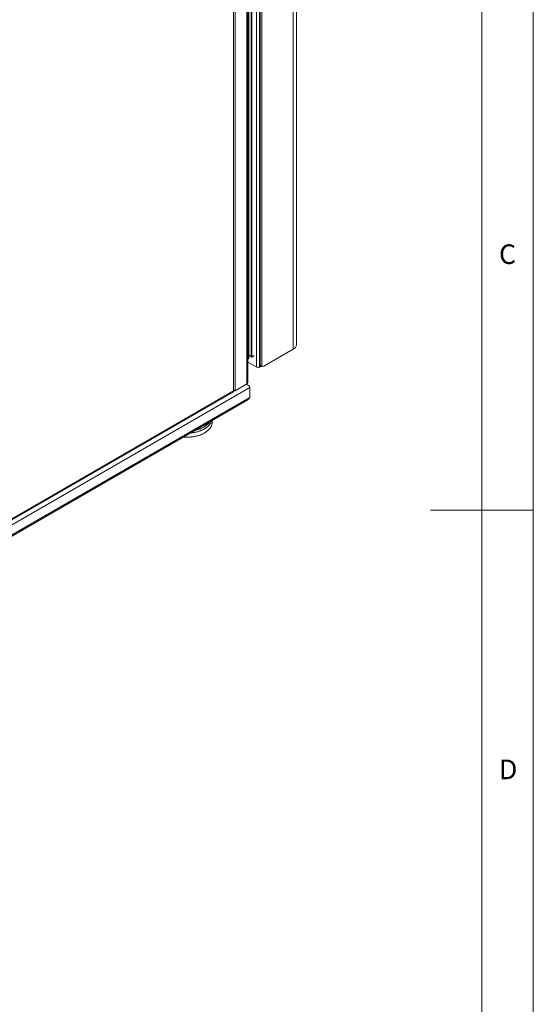
# Model space of a CAD drawing. Units: millimetres. Extents: x -447 to 415, y 5 to 325.
# Drawn here: x 365 to 415, y 101 to 196 of the extents above; entities that cross this region are included whole.
import ezdxf

# ---------------------------------------------------------------- set-up
doc = ezdxf.new("R2010")
doc.units = ezdxf.units.MM
doc.styles.add('SLDTEXTSTYLE0', font='ISOCP3', dxfattribs={"width": 0.96})

msp = doc.modelspace()

# ---------------------------------------------------------------- linework, layer by layer
at = {"color": 7, "linetype": 'Continuous', "lineweight": 18}
for p, q in [((415, 5), (415, 292)), ((410, 287), (410, 50.3)), ((391.691, 164.128), (391.691, 230.676)), ((391.984, 164.536), (391.984, 231.084)), ((387.17, 228.429), (387.17, 160.75)), ((387.287, 160.992), (387.287, 228.514)), ((388.128, 228.947), (388.128, 162.399)), ((388.41, 162.398), (388.41, 228.947)), ((388.41, 228.62), (388.41, 162.725)), ((388.481, 162.684), (388.481, 228.579)), ((388.622, 228.795), (388.622, 162.468)), ((385.897, 227.619), (385.897, 160.091)), ((386.038, 227.776), (386.038, 160.096)), ((387.374, 163.253), (387.374, 227.675)), ((387.581, 163.389), (387.581, 227.794)), ((387.658, 227.839), (387.658, 163.368)), ((387.374, 163.505), (387.601, 163.373)), ((387.887, 163.5), (387.658, 163.368)), ((388.835, 162.48), (391.691, 164.128)), ((387.287, 163.223), (387.304, 163.213)), ((387.287, 162.884), (388.128, 162.399)), ((388.41, 162.725), (388.481, 162.684)), ((388.576, 162.494), (388.41, 162.398)), ((388.493, 162.542), (388.635, 162.46)), ((387.17, 160.75), (386.038, 160.096)), ((387.287, 160.648), (387.14, 160.733)), ((387.453, 160.417), (355.138, 141.762)), ((355.379, 142.371), (385.835, 159.953)), ((385.897, 160.091), (355.491, 142.538)), ((385.892, 160.012), (385.885, 160.016)), ((386.038, 160.096), (385.892, 160.012)), ((385.892, 160.012), (385.892, 160.041)), ((386.038, 160.096), (385.897, 160.178)), ((385.902, 160.175), (385.897, 160.172)), ((387.453, 160.417), (387.453, 159.437)), ((355.138, 140.782), (387.453, 159.437)), ((355.138, 140.647), (387.287, 159.206)), ((383.809, 157.028), (383.809, 157.199)), ((415, 148.5), (405, 148.5))]:
    msp.add_line(p, q, dxfattribs=at)
at = {"color": 1, "linetype": 'Continuous', "lineweight": 18}
msp.add_line((387.374, 163.508), (387.581, 163.389), dxfattribs=at)
at = {"color": 7, "linetype": 'Continuous', "lineweight": 18, "flags": 128}
msp.add_lwpolyline([(383.809, 157.028), (383.809, 156.995), (383.806, 156.954), (383.802, 156.913), (383.795, 156.873), (383.786, 156.832), (383.776, 156.791), (383.763, 156.751), (383.748, 156.711), (383.732, 156.671), (383.713, 156.632), (383.693, 156.592), (383.671, 156.553), (383.646, 156.515), (383.62, 156.477), (383.592, 156.439), (383.563, 156.402), (383.531, 156.365), (383.498, 156.329), (383.462, 156.293), (383.425, 156.258), (383.387, 156.224), (383.347, 156.19), (383.305, 156.157), (383.261, 156.125), (383.216, 156.093), (383.169, 156.062), (383.121, 156.032), (383.072, 156.003), (383.021, 155.974), (382.968, 155.947), (382.915, 155.92), (382.86, 155.894), (382.803, 155.869), (382.746, 155.845), (382.687, 155.822), (382.628, 155.799), (382.567, 155.778), (382.505, 155.758), (382.442, 155.739), (382.379, 155.721), (382.314, 155.704), (382.249, 155.688), (382.183, 155.673), (382.116, 155.659), (382.048, 155.646), (381.98, 155.634), (381.912, 155.624), (381.843, 155.614), (381.773, 155.606), (381.703, 155.599), (381.633, 155.593), (381.562, 155.588), (381.492, 155.584), (381.421, 155.582), (381.35, 155.581), (381.279, 155.58), (381.208, 155.581), (381.137, 155.583), (381.066, 155.587), (381.021, 155.589)], dxfattribs=at)
at = {"color": 1, "linetype": 'Continuous', "lineweight": 18, "flags": 128}
for points in [[(383.77, 157.176), (383.763, 157.153), (383.748, 157.113), (383.732, 157.073), (383.713, 157.034), (383.693, 156.995), (383.671, 156.956), (383.646, 156.917), (383.62, 156.879), (383.592, 156.841), (383.563, 156.804), (383.531, 156.767), (383.498, 156.731), (383.462, 156.696), (383.425, 156.661), (383.387, 156.626), (383.347, 156.592), (383.305, 156.559), (383.261, 156.527), (383.216, 156.495), (383.169, 156.464), (383.121, 156.434), (383.072, 156.405), (383.021, 156.376), (382.968, 156.349), (382.915, 156.322), (382.86, 156.296), (382.803, 156.271), (382.746, 156.247), (382.687, 156.224), (382.628, 156.202), (382.567, 156.18), (382.505, 156.16), (382.442, 156.141), (382.379, 156.123), (382.314, 156.106), (382.249, 156.09), (382.183, 156.075), (382.116, 156.061), (382.048, 156.048), (381.98, 156.037), (381.912, 156.026), (381.843, 156.017), (381.773, 156.008), (381.741, 156.005)], [(382.202, 156.271), (382.234, 156.278), (382.297, 156.294), (382.361, 156.311), (382.423, 156.33), (382.484, 156.349), (382.544, 156.369), (382.604, 156.39), (382.662, 156.412), (382.719, 156.435), (382.775, 156.46), (382.829, 156.485), (382.883, 156.51), (382.935, 156.537), (382.986, 156.565), (383.035, 156.593), (383.083, 156.622), (383.129, 156.653), (383.174, 156.683), (383.217, 156.715), (383.259, 156.747), (383.299, 156.78), (383.338, 156.814), (383.375, 156.848), (383.41, 156.883), (383.443, 156.918), (383.474, 156.954), (383.504, 156.99), (383.532, 157.027), (383.546, 157.047)]]:
    msp.add_lwpolyline(points, dxfattribs=at)
at = {"color": 7, "linetype": 'Continuous', "lineweight": 18}
for centre, radius, start, end in [((391.486, 164.584), 0.5, 294.16997, 354.4861), ((388.614, 162.707), 0.205, 174.95537, 233.7304), ((388.719, 162.64), 0.197, 240.54196, 305.84708), ((388.269, 162.671), 0.307, 242.51788, 297.46163), ((385.748, 160.075), 0.15, 305.50031, 5.81187)]:
    msp.add_arc(centre, radius, start, end, dxfattribs=at)
for centre, major_axis, ratio, start_param, end_param in [((387.981, 164.875), (-1.089, 1.886), 0.577335, 1.950864, 2.093315), ((387.981, 164.875), (-1.089, 1.886), 0.577335, 1.950864, 2.093315), ((387.304, 163.294), (-0.0495, 0.0857), 0.577335, 2.116393, 3.92695), ((387.304, 163.294), (-0.0495, 0.0857), 0.577335, 2.116393, 3.92695), ((387.601, 163.466), (-0.0566, 0.098), 0.577335, 2.093315, 3.141552), ((387.601, 163.466), (-0.0566, 0.098), 0.577335, 2.093315, 3.141552), ((389.047, 162.684), (0.566, 0), 0.577382, 3.141748, 3.864482), ((386.887, 160.417), (0.566, 0), 0.577382, 0, 1.160237), ((386.887, 159.437), (0.566, 0), 0.577382, 5.497706, 6.283185)]:
    msp.add_ellipse(centre, major_axis=major_axis, ratio=ratio, start_param=start_param, end_param=end_param, dxfattribs=at)
msp.add_open_spline([(387.287, 160.992), (387.286, 160.977), (387.285, 160.948), (387.274, 160.905), (387.258, 160.864), (387.234, 160.823), (387.205, 160.785), (387.182, 160.761), (387.17, 160.75)], degree=3, dxfattribs=at)

# ---------------------------------------------------------------- texts
at = {"color": 7, "linetype": 'Continuous', "lineweight": 0, "char_height": 1.9, "attachment_point": 1, "style": 'SLDTEXTSTYLE0'}
for s, insert in [('C', (411.667, 174.299)), ('D', (411.667, 124.299))]:
    msp.add_mtext(s, dxfattribs=dict(at, insert=insert))

doc.saveas('drawing.dxf')
